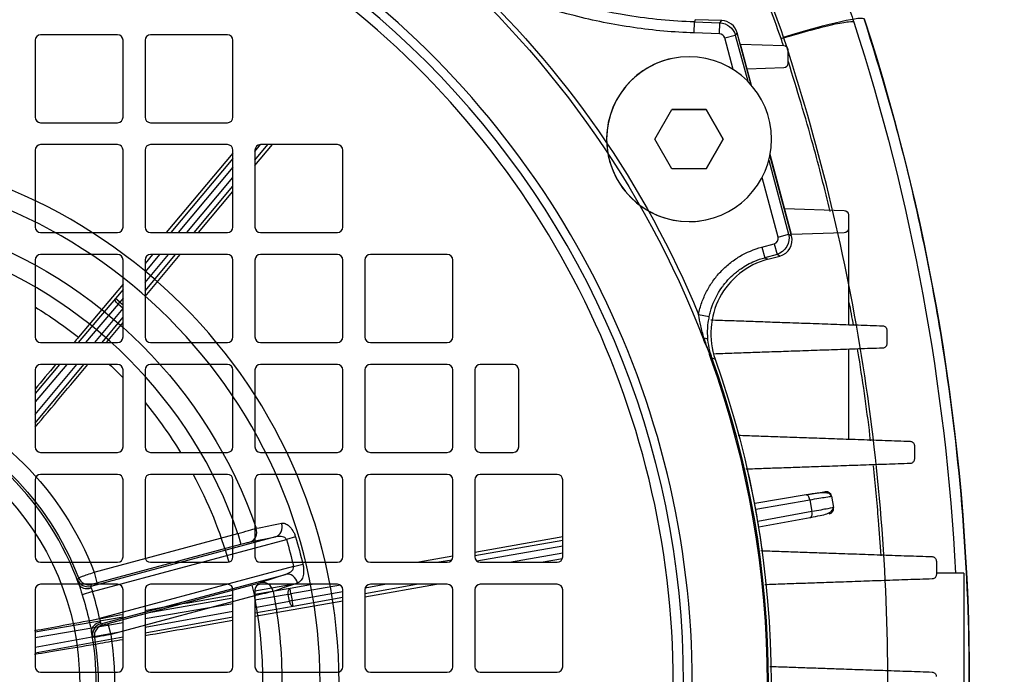
# Model space of a CAD drawing. Units: millimetres. Extents: x -110 to 110, y -112 to 150.
# Drawn here: x 20 to 109, y 1 to 60 of the extents above; entities that cross this region are included whole.
import ezdxf

# ---------------------------------------------------------------- set-up
doc = ezdxf.new("R2010")
doc.units = ezdxf.units.MM
doc.layers.add('TOP$1', color=7, linetype='CONTINUOUS', true_color=0xffffff)
doc.layers.add('TOP$2', color=7, linetype='CONTINUOUS', true_color=0xffffff)

msp = doc.modelspace()

# ---------------------------------------------------------------- linework, layer by layer
at = {"layer": 'TOP$1', "color": 150, "linetype": 'CONTINUOUS'}
for p, q in [((80.959, 59.164), (80.993, 60.163)), ((81.067, 60.371), (80.993, 60.163)), ((80.993, 60.163), (83.312, 60.082)), ((83.475, 60.287), (81.067, 60.371)), ((83.277, 59.083), (83.312, 60.082)), ((83.312, 60.082), (83.475, 60.287)), ((83.277, 59.083), (80.959, 59.164)), ((84.871, 59.177), (84.708, 58.972)), ((85.146, 58.152), (84.871, 59.177)), ((83.742, 58.713), (84.708, 58.972)), ((84.513, 55.836), (83.742, 58.713)), ((84.708, 58.972), (85.833, 54.774)), ((86.139, 54.445), (85.146, 58.152)), ((85.146, 58.152), (85.182, 58.151)), ((85.182, 58.151), (89.114, 58.013)), ((86.191, 54.385), (85.182, 58.151)), ((89.5, 57.614), (89.5, 56.386)), ((79.349, 56.911), (79.349, 56.911)), ((89.114, 55.987), (85.793, 55.871)), ((77.39, 49.5), (78.945, 52.194)), ((82.055, 52.194), (78.945, 52.194)), ((78.945, 52.194), (82.055, 52.194)), ((83.61, 49.5), (82.055, 52.194)), ((82.055, 52.194), (82.055, 52.194)), ((82.055, 52.194), (83.61, 49.5)), ((78.945, 46.806), (77.39, 49.5)), ((82.055, 46.806), (83.61, 49.5)), ((83.61, 49.5), (82.055, 46.806)), ((83.61, 49.5), (83.61, 49.5)), ((87.755, 47.599), (89.563, 40.852)), ((89.79, 40.818), (87.856, 48.037)), ((89.826, 40.819), (87.871, 48.115)), ((82.055, 46.806), (78.945, 46.806)), ((88.598, 40.593), (87.144, 46.02)), ((89.187, 43.203), (94.614, 43.013)), ((95, 42.614), (95, 41.386)), ((81.651, 42.089), (81.651, 42.089)), ((95, 41.386), (95, 32.622)), ((88.598, 40.593), (89.563, 40.852)), ((89.563, 40.852), (89.821, 40.703)), ((89.826, 40.819), (89.79, 40.818)), ((89.821, 40.703), (89.79, 40.818)), ((94.614, 40.987), (89.826, 40.819)), ((87.128, 39.682), (88.244, 39.981)), ((87.128, 39.682), (87.387, 38.717)), ((88.244, 39.981), (88.503, 39.016)), ((88.503, 39.016), (87.387, 38.717)), ((87.387, 38.717), (87.662, 38.572)), ((87.662, 38.572), (88.761, 38.867)), ((88.761, 38.867), (88.503, 39.016)), ((81.362, 33.554), (82.341, 33.355)), ((81.769, 31.361), (81.857, 31.395)), ((82.454, 29.57), (82.58, 29.615)), ((95, 30.378), (95, 22.21)), ((91.161, 17.139), (86.47, 16.336)), ((86.561, 15.845), (91.492, 16.689)), ((91.492, 16.689), (91.683, 15.608)), ((93.466, 17.01), (93.648, 15.981)), ((91.683, 15.608), (86.761, 14.714)), ((86.843, 14.222), (91.526, 15.072)), ((26.36, 10.097), (39.447, 13.604)), ((39.447, 13.604), (39.705, 12.638)), ((42.862, 13.315), (26.054, 8.811)), ((26.208, 8.335), (43.863, 13.066)), ((26.619, 9.132), (39.705, 12.638)), ((40.55, 12.846), (42.862, 13.315)), ((44.693, 13.313), (43.863, 13.066)), ((44.52, 10.617), (45.362, 10.817)), ((26.36, 10.097), (26.619, 9.132)), ((44.52, 10.617), (26.864, 5.886)), ((26.969, 5.397), (43.777, 9.9)), ((43.777, 9.9), (41.54, 9.15)), ((105.5, 10), (103, 10)), ((105.5, 10), (105.5, 0)), ((26.054, 8.811), (26.14, 8.985)), ((26.208, 8.335), (25.274, 8.038)), ((40.705, 8.908), (27.619, 5.401)), ((40.705, 8.908), (40.964, 7.942)), ((40.964, 7.942), (27.877, 4.436)), ((25.907, 5.676), (26.864, 5.886)), ((27.13, 5.288), (26.969, 5.397)), ((27.619, 5.401), (27.877, 4.436))]:
    msp.add_line(p, q, dxfattribs=at)
at = {"layer": 'TOP$1', "color": 150, "linetype": 'CONTINUOUS', "extrusion": (-1.90728e-06, 0, -1)}
msp.add_circle((-80.5, 49.5), 7.5, dxfattribs=at)
at = {"layer": 'TOP$1', "color": 150, "linetype": 'CONTINUOUS', "extrusion": (0, 0, -1)}
msp.add_circle((0, 0), 48.655, dxfattribs=at)
at = {"layer": 'TOP$1', "color": 150, "linetype": 'CONTINUOUS'}
msp.add_circle((0, 0), 25.051, dxfattribs=at)
for radius, start, end in [(80.792, 65.97797, 174.02203), (79.06, 66.16562, 173.83438), (80.792, 305.97797, 54.02203), (79.06, 306.16562, 53.83438), (46.923, 0, 180), (41.726, 19.02725, 70.97275), (87.729, 340.27097, 19.72903), (26.551, 19.79109, 70.20891), (88, 7.88059, 12.79269), (27.501, 12.35801, 17.642), (41.726, 319.02725, 10.97275), (26.551, 0, 10.20891)]:
    msp.add_arc((0, 0), radius, start, end, dxfattribs=at)
at = {"layer": 'TOP$1', "color": 150, "linetype": 'CONTINUOUS', "extrusion": (0, 0, -1)}
for centre, radius, start, end in [((0, 0), 87.576, 129.71982, 159.01648), ((0, 0), 88.009, 132.77463, 157.58861), ((-43.176, 43.176), 55, 159.90475, 162.03718), ((90, 0), 195, 162.03718, 177.06083), ((90, 0), 196, 162.03718, 197.96282), ((-89.1, 57.614), 0.4, 92, 180), ((-89.1, 56.386), 0.4, 180, 268), ((-94.6, 42.614), 0.4, 92, 180), ((-94.6, 41.386), 0.4, 180, 268), ((0, 0), 43.459, 108.92099, 161.07901), ((0, 0), 87.596, 160.27097, 199.72903), ((0, 0), 87.965, 160.42544, 199.57456), ((0, 0), 28.228, 110.95893, 159.04107), ((0, 0), 26.729, 111.03065, 158.96935), ((0, 0), 45.768, 163.41284, 166.58716), ((0, 0), 46.634, 163.41284, 166.58716), ((0, 0), 43.459, 168.92099, 180), ((0, 0), 26.521, 162.358, 167.642), ((0, 0), 26.729, 171.03065, 218.96935), ((0, 0), 28.228, 170.95893, 219.04107)]:
    msp.add_arc(centre, radius, start, end, dxfattribs=at)
at = {"layer": 'TOP$1', "color": 150, "linetype": 'CONTINUOUS', "extrusion": (1.90728e-06, 0, 1)}
for start, end in [(98.83234, 270), (270, 278.82454)]:
    msp.add_arc((80.5, 49.5), 7.5, start, end, dxfattribs=at)
at = {"layer": 'TOP$1', "color": 150, "linetype": 'CONTINUOUS'}
for centre, major_axis, ratio, start_param, end_param in [((83.422, 58.787), (0.935, 1.175), 0.999058, 5.646591, 6.91978), ((83.259, 58.583), (0.312, 0.392), 0.999058, 5.646591, 6.91978), ((88.114, 40.464), (0.434, -0.25), 0.998783, 5.498396, 7.067974), ((88.371, 40.316), (1.301, -0.751), 0.998783, 5.498396, 7.067974), ((81.226, 31.153), (-0.996, -0.092), 0.241446, 3.185862, 4.003537), ((81.424, 29.984), (-0.97, -0.242), 0.184004, 3.180517, 3.67525), ((91.246, 16.646), (0.084, -0.493), 0.499995, 1.573316, 3.151669), ((92.974, 16.924), (-0.492, -0.087), 0.999962, 3.141593, 4.712389), ((91.436, 15.564), (-0.089, 0.492), 0.499995, 3.131516, 4.70987), ((93.155, 15.894), (-0.492, -0.087), 0.999962, 1.570796, 3.141593), ((42.604, 14.28), (-0.199, 0.98), 0.864363, 3.213136, 4.819256), ((40.291, 13.811), (-0.199, 0.98), 0.864174, 3.213089, 4.825106), ((44.036, 8.935), (0.318, -0.948), 0.864363, 1.463929, 3.07005), ((25.796, 9.776), (0.897, -0.441), 0.99886, 3.961436, 5.430636), ((25.881, 9.951), (0.898, -0.439), 0.998865, 3.96375, 5.428163), ((25.923, 9.328), (0.952, 0.307), 0.688464, 3.189731, 4.67763), ((41.799, 8.185), (0.318, -0.948), 0.864174, 1.45808, 3.070096), ((27.114, 4.883), (0.978, 0.21), 0.688464, 1.605556, 3.093455), ((27.228, 4.431), (0.557, 0.831), 0.99886, 0.85255, 2.321749), ((27.389, 4.323), (-0.559, -0.829), 0.998865, 3.996615, 5.461027)]:
    msp.add_ellipse(centre, major_axis=major_axis, ratio=ratio, start_param=start_param, end_param=end_param, dxfattribs=at)
for points, knots in [([(80.993, 60.163), (78.956, 60.234), (76.706, 60.451), (71.343, 61.338), (66.369, 62.691), (61.836, 64.677), (60.219, 65.494)], [0, 0, 0, 0, 0.28125, 0.3125, 0.75, 1, 1, 1, 1]), ([(80.959, 59.164), (79.111, 59.228), (77.274, 59.393), (74.533, 59.789), (73.622, 59.946), (71.818, 60.308), (70.924, 60.512), (66.493, 61.652), (63.068, 62.936), (59.769, 64.602)], [0, 0, 0, 0, 0.25, 0.25, 0.375, 0.375, 0.5, 0.5, 1, 1, 1, 1]), ([(88.878, 58.645), (88.497, 59.722), (87.889, 61.442), (87.156, 63.115), (86.868, 63.734)], [0, 0, 0, 0, 0.625977, 1, 1, 1, 1]), ([(93.333, 42.904), (92.856, 44.939), (91.696, 49.513), (90.32, 54.024), (89.539, 56.533)], [0, 0, 0, 0, 0.442727, 1, 1, 1, 1]), ([(81.362, 33.554), (81.436, 33.919), (81.536, 34.279), (81.783, 34.977), (81.93, 35.314), (82.268, 35.966), (82.459, 36.281), (82.889, 36.887), (83.125, 37.174), (83.629, 37.709), (83.899, 37.959), (84.473, 38.421), (84.781, 38.635), (85.732, 39.202), (86.409, 39.489), (87.128, 39.682)], [0, 0, 0, 0, 0.125, 0.125, 0.25, 0.25, 0.375, 0.375, 0.5, 0.5, 0.625, 0.625, 0.75, 0.75, 1, 1, 1, 1]), ([(87.662, 38.572), (85.786, 38.07), (84.17, 36.765), (82.388, 33.375), (82.23, 31.301), (82.881, 29.471)], [0, 0, 0, 0, 0.5, 0.5, 1, 1, 1, 1]), ([(82.341, 33.355), (82.373, 33.515), (82.43, 33.752), (82.708, 34.69), (83.102, 35.482), (83.922, 36.598), (84.485, 37.172), (85.067, 37.609), (85.603, 37.981), (86.309, 38.37), (87.072, 38.632), (87.387, 38.717)], [0, 0, 0, 0, 0.0625, 0.09375, 0.375, 0.40625, 0.625, 0.6875, 0.6875, 0.875, 1, 1, 1, 1]), ([(81.857, 31.395), (81.756, 31.77), (81.563, 32.482), (81.426, 33.209), (81.362, 33.554)], [0, 0, 0, 0, 0.52641, 1, 1, 1, 1]), ([(82.22, 31.255), (82.204, 31.429), (82.176, 31.95), (82.216, 32.646), (82.305, 33.177), (82.341, 33.355)], [0, 0, 0, 0, 0.25, 0.75, 1, 1, 1, 1]), ([(98.114, 32.513), (98.159, 32.512), (98.205, 32.502), (98.291, 32.468), (98.332, 32.443), (98.401, 32.381), (98.43, 32.344), (98.472, 32.266), (98.487, 32.225), (98.498, 32.16), (98.5, 32.137), (98.5, 32.114)], [0, 0, 0, 0, 0.231457, 0.231457, 0.463707, 0.463707, 0.683907, 0.683907, 0.890561, 0.890561, 1, 1, 1, 1]), ([(81.857, 31.395), (81.914, 31.198), (81.974, 31.008), (82.101, 30.639), (82.167, 30.46), (82.237, 30.284)], [0, 0, 0, 0, 0.5, 0.5, 1, 1, 1, 1]), ([(98.5, 30.886), (98.5, 30.842), (98.492, 30.798), (98.464, 30.716), (98.443, 30.677), (98.391, 30.608), (98.358, 30.577), (98.283, 30.528), (98.239, 30.509), (98.168, 30.491), (98.141, 30.487), (98.114, 30.487)], [0, 0, 0, 0, 0.208462, 0.208462, 0.416288, 0.416288, 0.633884, 0.633884, 0.865225, 0.865225, 1, 1, 1, 1]), ([(97.02, 22.065), (96.716, 24.62), (96.327, 27.394), (95.875, 30.157), (95.837, 30.382)], [0, 0, 0, 0, 0.918289, 1, 1, 1, 1]), ([(100.614, 22.013), (100.66, 22.012), (100.706, 22.002), (100.793, 21.967), (100.835, 21.941), (100.904, 21.878), (100.933, 21.84), (100.974, 21.761), (100.989, 21.718), (100.998, 21.655), (101, 21.634), (101, 21.614)], [0, 0, 0, 0, 0.234755, 0.234755, 0.470259, 0.470259, 0.694, 0.694, 0.902839, 0.902839, 1, 1, 1, 1]), ([(97.968, 11.596), (97.901, 12.671), (97.707, 15.403), (97.453, 18.129), (97.277, 19.78)], [0, 0, 0, 0, 0.393475, 1, 1, 1, 1]), ([(101, 20.386), (101, 20.343), (100.993, 20.299), (100.965, 20.217), (100.945, 20.179), (100.893, 20.111), (100.861, 20.08), (100.788, 20.03), (100.745, 20.011), (100.673, 19.992), (100.644, 19.988), (100.614, 19.987)], [0, 0, 0, 0, 0.205663, 0.205663, 0.410764, 0.410764, 0.624421, 0.624421, 0.852243, 0.852243, 1, 1, 1, 1]), ([(91.159, 17.138), (91.68, 17.227), (92.121, 17.301), (92.724, 17.398), (92.886, 17.421), (92.887, 17.416)], [0, 0, 0, 0, 0.5, 0.5, 1, 1, 1, 1]), ([(93.431, 17.008), (93.43, 17.018), (93.425, 17.036), (93.413, 17.075), (93.376, 17.147), (93.245, 17.274), (92.947, 17.339), (92.462, 17.316), (91.84, 17.236), (91.435, 17.176), (91.206, 17.138)], [0, 0, 0, 0, 0.007863, 0.01631, 0.036275, 0.093634, 0.289299, 0.592659, 0.783706, 1, 1, 1, 1]), ([(91.492, 16.689), (92.087, 16.791), (92.591, 16.876), (93.194, 16.974), (93.363, 17), (93.431, 17.008)], [0, 0, 0, 0, 0.571255, 0.571255, 1, 1, 1, 1]), ([(91.568, 15.088), (91.88, 15.139), (92.414, 15.248), (93.041, 15.397), (93.414, 15.586), (93.581, 15.799), (93.609, 15.913), (93.614, 15.971)], [0, 0, 0, 0, 0.308883, 0.576075, 0.80657, 0.908496, 1, 1, 1, 1]), ([(93.648, 15.981), (93.649, 15.976), (93.465, 15.938), (92.78, 15.808), (92.277, 15.715), (91.683, 15.608)], [0, 0, 0, 0, 0.5, 0.5, 1, 1, 1, 1]), ([(43.425, 14.555), (43.529, 14.576), (43.642, 14.564), (43.818, 14.498), (43.877, 14.468), (43.996, 14.392), (44.057, 14.345), (44.233, 14.183), (44.348, 14.041), (44.498, 13.791), (44.545, 13.7), (44.627, 13.512), (44.663, 13.414), (44.693, 13.313)], [0, 0, 0, 0, 0.25, 0.25, 0.375, 0.375, 0.5, 0.5, 0.75, 0.75, 0.875, 0.875, 1, 1, 1, 1]), ([(39.705, 12.638), (39.791, 12.661), (39.874, 12.683), (40.037, 12.725), (40.117, 12.745), (40.264, 12.781), (40.333, 12.798), (40.454, 12.826), (40.506, 12.837), (40.55, 12.846)], [0, 0, 0, 0, 0.25, 0.25, 0.5, 0.5, 0.75, 0.75, 1, 1, 1, 1]), ([(43.863, 13.066), (43.838, 13.109), (43.779, 13.21), (43.603, 13.303), (43.292, 13.383), (43.039, 13.343), (42.862, 13.315)], [0, 0, 0, 0, 0.123485, 0.285927, 0.499728, 1, 1, 1, 1]), ([(45.362, 10.817), (45.382, 10.715), (45.423, 10.509), (45.433, 10.205), (45.411, 9.922), (45.336, 9.592), (45.171, 9.266), (44.98, 9.16), (44.884, 9.107)], [0, 0, 0, 0, 0.124251, 0.250248, 0.376852, 0.501832, 0.749003, 1, 1, 1, 1]), ([(102.614, 11.513), (102.66, 11.512), (102.708, 11.502), (102.795, 11.466), (102.837, 11.44), (102.906, 11.376), (102.935, 11.337), (102.976, 11.256), (102.99, 11.212), (102.999, 11.15), (103, 11.132), (103, 11.114)], [0, 0, 0, 0, 0.237369, 0.237369, 0.475407, 0.475407, 0.702554, 0.702554, 0.913993, 0.913993, 1, 1, 1, 1]), ([(24.948, 9.592), (24.969, 9.601), (25.013, 9.62), (25.305, 9.726), (25.767, 9.891), (26.158, 10.027), (26.36, 10.097)], [0, 0, 0, 0, 0.22207, 0.462771, 0.722089, 1, 1, 1, 1]), ([(43.777, 9.9), (43.939, 9.965), (44.2, 10.069), (44.487, 10.334), (44.51, 10.537), (44.52, 10.617)], [0, 0, 0, 0, 0.501301, 0.802627, 1, 1, 1, 1]), ([(103, 9.886), (103, 9.843), (102.993, 9.8), (102.966, 9.719), (102.946, 9.681), (102.895, 9.613), (102.864, 9.582), (102.792, 9.533), (102.751, 9.513), (102.677, 9.493), (102.646, 9.488), (102.614, 9.487)], [0, 0, 0, 0, 0.203491, 0.203491, 0.406515, 0.406515, 0.616621, 0.616621, 0.840638, 0.840638, 1, 1, 1, 1]), ([(24.861, 9.422), (24.858, 9.416), (24.864, 9.382), (24.891, 9.283), (24.924, 9.173), (24.962, 9.054), (24.982, 8.99)], [0, 0, 0, 0, 0.375, 0.5, 0.75, 1, 1, 1, 1]), ([(24.982, 8.99), (25.014, 8.895), (25.057, 8.752), (25.129, 8.511), (25.191, 8.302), (25.246, 8.126), (25.274, 8.038)], [0, 0, 0, 0, 0.375, 0.5, 0.75, 1, 1, 1, 1]), ([(26.14, 8.985), (26.143, 8.991), (26.196, 9.01), (26.372, 9.064), (26.494, 9.098), (26.619, 9.132)], [0, 0, 0, 0, 0.5, 0.5, 1, 1, 1, 1]), ([(41.54, 9.15), (41.498, 9.136), (41.447, 9.12), (41.329, 9.083), (41.261, 9.063), (41.116, 9.021), (41.037, 8.999), (40.874, 8.953), (40.79, 8.93), (40.705, 8.908)], [0, 0, 0, 0, 0.25, 0.25, 0.5, 0.5, 0.75, 0.75, 1, 1, 1, 1]), ([(26.054, 8.811), (26.053, 8.802), (26.05, 8.783), (26.083, 8.704), (26.101, 8.663)], [0, 0, 0, 0, 0.476251, 1, 1, 1, 1]), ([(25.907, 5.676), (25.936, 5.541), (25.977, 5.365), (26.038, 5.11), (26.085, 4.914), (26.117, 4.771), (26.13, 4.706)], [0, 0, 0, 0, 0.375, 0.5, 0.75, 1, 1, 1, 1]), ([(26.935, 5.548), (26.941, 5.504), (26.951, 5.418), (26.963, 5.404), (26.969, 5.397)], [0, 0, 0, 0, 0.523749, 1, 1, 1, 1]), ([(27.619, 5.401), (27.494, 5.368), (27.371, 5.337), (27.191, 5.295), (27.136, 5.285), (27.13, 5.288)], [0, 0, 0, 0, 0.5, 0.5, 1, 1, 1, 1]), ([(27.877, 4.436), (27.667, 4.395), (27.261, 4.317), (26.778, 4.229), (26.472, 4.175), (26.425, 4.17), (26.402, 4.167)], [0, 0, 0, 0, 0.277911, 0.537229, 0.77793, 1, 1, 1, 1]), ([(102.614, 1.013), (102.661, 1.012), (102.708, 1.002), (102.796, 0.965), (102.838, 0.939), (102.908, 0.874), (102.937, 0.834), (102.978, 0.752), (102.991, 0.707), (102.999, 0.646), (103, 0.63), (103, 0.614)], [0, 0, 0, 0, 0.239187, 0.239187, 0.478934, 0.478934, 0.709213, 0.709213, 0.923585, 0.923585, 1, 1, 1, 1])]:
    msp.add_open_spline(points, degree=3, knots=knots, dxfattribs=at)
for points, degree in [([(83.312, 60.082), (83.948, 60.059), (84.543, 59.586), (84.708, 58.972)], 3), ([(88.878, 58.645), (89.73, 58.904), (91.465, 59.41), (93.714, 59.982), (95.159, 60.243), (95.475, 60.2), (95.495, 60.138)], 3), ([(89.08, 58), (89.013, 58.215), (88.945, 58.43), (88.878, 58.645)], 3), ([(89.563, 40.852), (89.765, 40.094), (89.26, 39.22), (88.503, 39.016)], 3), ([(95.465, 32.553), (95.341, 33.254), (95.212, 33.954), (95.08, 34.653)], 3), ([(81.769, 31.361), (81.91, 30.993), (82.069, 30.634), (82.237, 30.284)], 3), ([(82.392, 30.233), (82.308, 30.572), (82.251, 30.913), (82.22, 31.255)], 3), ([(82.237, 30.284), (82.297, 30.044), (82.369, 29.806), (82.454, 29.57)], 3), ([(82.58, 29.615), (82.506, 29.82), (82.444, 30.026), (82.392, 30.233)], 3), ([(82.58, 29.615), (82.68, 29.567), (82.781, 29.519), (82.881, 29.471)], 3), ([(93.431, 17.008), (93.454, 17.011), (93.466, 17.012), (93.466, 17.01)], 3), ([(41.11, 14.092), (41.862, 14.242), (42.633, 14.397), (43.425, 14.555)], 3), ([(39.447, 13.604), (40.115, 13.807), (40.771, 14.004), (41.11, 14.092)], 3), ([(24.948, 9.592), (24.919, 9.535), (24.89, 9.479), (24.861, 9.422)], 3), ([(44.884, 9.107), (44.12, 8.849), (43.375, 8.597), (42.649, 8.351)], 3), ([(102.614, 9.487), (94.377, 9.199), (87.404, 8.955)], 2), ([(26.101, 8.663), (26.131, 8.576), (26.169, 8.455), (26.208, 8.335)], 3), ([(42.649, 8.351), (42.311, 8.258), (41.644, 8.101), (40.964, 7.942)], 3), ([(26.864, 5.886), (26.891, 5.762), (26.918, 5.639), (26.935, 5.548)], 3), ([(26.13, 4.706), (26.144, 4.64), (26.171, 4.521), (26.203, 4.383), (26.227, 4.296), (26.238, 4.273), (26.241, 4.271)], 3), ([(26.241, 4.271), (26.295, 4.236), (26.348, 4.202), (26.402, 4.167)], 3), ([(87.844, 1.529), (94.63, 1.292), (102.614, 1.013)], 2)]:
    msp.add_open_spline(points, degree=degree, dxfattribs=at)
for points, weights in [([(82.493, 33.059), (89.714, 32.807), (98.114, 32.513)], [1.00109036133, 1.0059900759, 1.00438383885]), ([(98.5, 32.114), (98.5, 31.499), (98.5, 30.886)], [1.04917626403, 1.05016655494, 1.05112076022]), ([(98.114, 30.487), (89.835, 30.197), (82.747, 29.95)], [1.00413063216, 1.00537332697, 1.00037809679]), ([(84.966, 22.56), (92.17, 22.308), (100.614, 22.013)], [1.00030576527, 1.00537268023, 1.00402671502]), ([(101, 21.614), (101, 20.999), (101, 20.386)], [1.05019764892, 1.05085908572, 1.05148372335]), ([(100.614, 19.987), (92.564, 19.705), (85.676, 19.465)], [1.0035786966, 1.00457624341, 1.00023386422]), ([(87.03, 12.058), (94.19, 11.808), (102.614, 11.513)], [1.00022642727, 1.00458457084, 1.00335708335]), ([(103, 11.114), (103, 10.5), (103, 9.886)], [1.04813029097, 1.04846461786, 1.0487621995])]:
    msp.add_rational_spline(points, weights, degree=2, dxfattribs=at)
at = {"layer": 'TOP$2', "color": 150, "linetype": 'CONTINUOUS'}
for p, q in [((21, 58.5), (21, 51.5)), ((28.5, 59), (21.5, 59)), ((29, 51.5), (29, 58.5)), ((31, 58.5), (31, 51.5)), ((38.5, 59), (31.5, 59)), ((39, 51.5), (39, 58.5)), ((21.5, 51), (28.5, 51)), ((31.5, 51), (38.5, 51)), ((21, 48.5), (21, 41.5)), ((28.5, 49), (21.5, 49)), ((29, 41.5), (29, 48.5)), ((31, 48.5), (31, 41.5)), ((38.5, 49), (31.5, 49)), ((39, 41.5), (39, 48.5)), ((41, 48.382), (41.518, 49)), ((41, 47.604), (42.171, 49)), ((41, 47.109), (42.587, 49)), ((41, 48.5), (41, 41.5)), ((48.5, 49), (41.5, 49)), ((49, 41.5), (49, 48.5)), ((39, 48.229), (32.934, 41)), ((39, 47.733), (33.35, 41)), ((39, 46.955), (34.003, 41)), ((34.806, 41), (39, 45.998)), ((35.459, 41), (39, 45.221)), ((35.874, 41), (39, 44.725)), ((21.5, 41), (28.5, 41)), ((31.5, 41), (38.5, 41)), ((41.5, 41), (48.5, 41)), ((28.5, 39), (21.5, 39)), ((31, 36.465), (33.128, 39)), ((32.325, 39), (31, 37.422)), ((31.672, 39), (31, 38.199)), ((31, 35.687), (33.78, 39)), ((31, 35.191), (34.196, 39)), ((38.5, 39), (31.5, 39)), ((48.5, 39), (41.5, 39)), ((58.5, 39), (51.5, 39)), ((21, 38.5), (21, 31.5)), ((29, 31.5), (29, 38.5)), ((31, 38.5), (31, 31.5)), ((39, 31.5), (39, 38.5)), ((41, 38.5), (41, 31.5)), ((49, 31.5), (49, 38.5)), ((51, 38.5), (51, 31.5)), ((59, 31.5), (59, 38.5)), ((29, 36.312), (24.941, 31.474)), ((28.318, 35.003), (24.924, 31)), ((29, 35.816), (28.318, 35.003)), ((28.701, 34.682), (28.318, 35.003)), ((29, 35.038), (28.701, 34.682)), ((28.541, 34.49), (25.581, 31)), ((26.441, 31), (29, 34.081)), ((28.541, 34.49), (28.701, 34.682)), ((29, 34.105), (28.541, 34.49)), ((28.701, 34.682), (29, 34.431)), ((27.093, 31), (29, 33.296)), ((27.483, 31), (29, 32.808)), ((21.5, 31), (28.5, 31)), ((31.5, 31), (38.5, 31)), ((41.5, 31), (48.5, 31)), ((51.5, 31), (58.5, 31)), ((23.229, 29), (21, 26.37)), ((21, 23.664), (25.432, 29)), ((21, 24.449), (24.78, 29)), ((23.886, 29), (21, 25.595)), ((28.5, 29), (21.5, 29)), ((38.5, 29), (31.5, 29)), ((48.5, 29), (41.5, 29)), ((58.5, 29), (51.5, 29)), ((64.5, 29), (61.5, 29)), ((21, 28.5), (21, 21.5)), ((29, 21.5), (29, 28.5)), ((31, 28.5), (31, 21.5)), ((39, 21.5), (39, 28.5)), ((41, 28.5), (41, 21.5)), ((49, 21.5), (49, 28.5)), ((51, 28.5), (51, 21.5)), ((59, 21.5), (59, 28.5)), ((61, 28.5), (61, 21.5)), ((65, 21.5), (65, 28.5)), ((21.5, 21), (28.5, 21)), ((31.5, 21), (38.5, 21)), ((41.5, 21), (48.5, 21)), ((51.5, 21), (58.5, 21)), ((61.5, 21), (64.5, 21)), ((28.5, 19), (21.5, 19)), ((38.5, 19), (31.5, 19)), ((48.5, 19), (41.5, 19)), ((58.5, 19), (51.5, 19)), ((68.5, 19), (61.5, 19)), ((21, 18.5), (21, 11.5)), ((29, 11.5), (29, 18.5)), ((31, 18.5), (31, 11.5)), ((39, 11.5), (39, 18.5)), ((41, 18.5), (41, 11.5)), ((49, 11.5), (49, 18.5)), ((51, 18.5), (51, 11.5)), ((59, 11.5), (59, 18.5)), ((61, 18.5), (61, 11.5)), ((69, 11.5), (69, 18.5)), ((69, 13.309), (61, 11.898)), ((69, 12.986), (61, 11.575)), ((69, 12.478), (61.197, 11.102)), ((64.16, 11), (69, 11.853)), ((21.5, 11), (28.5, 11)), ((31.5, 11), (38.5, 11)), ((41.5, 11), (48.5, 11)), ((51.5, 11), (58.5, 11)), ((59, 11.546), (55.904, 11)), ((58.904, 11.206), (57.739, 11)), ((61.5, 11), (68.5, 11)), ((67.039, 11), (68.974, 11.341)), ((28.5, 9), (21.5, 9)), ((38.5, 9), (31.5, 9)), ((44.562, 9), (41, 8.372)), ((48.5, 9), (41.5, 9)), ((46.396, 9), (44.193, 8.611)), ((51, 7.848), (57.531, 9)), ((51, 8.172), (55.697, 9)), ((51.036, 8.686), (52.818, 9)), ((58.5, 9), (51.5, 9)), ((68.5, 9), (61.5, 9)), ((21, 8.5), (21, 1.5)), ((29, 1.5), (29, 8.5)), ((31, 8.5), (31, 1.5)), ((39, 1.5), (39, 8.5)), ((44.193, 8.611), (41, 8.065)), ((41, 8.5), (41, 1.5)), ((44.033, 8.076), (41, 7.557)), ((44.033, 8.076), (44.279, 8.119)), ((44.14, 7.47), (44.033, 8.076)), ((44.279, 8.119), (44.193, 8.611)), ((48.782, 8.913), (44.279, 8.119)), ((44.279, 8.119), (44.386, 7.513)), ((44.386, 7.513), (49, 8.327)), ((49, 1.5), (49, 8.5)), ((51, 8.5), (51, 1.5)), ((59, 1.5), (59, 8.5)), ((61, 8.5), (61, 1.5)), ((69, 1.5), (69, 8.5)), ((39, 7.723), (31, 6.354)), ((39, 7.214), (31, 5.845)), ((41, 6.085), (49, 7.496)), ((41, 6.9), (44.14, 7.47)), ((44.386, 7.513), (44.14, 7.47)), ((44.473, 7.021), (44.386, 7.513)), ((44.473, 7.021), (49, 7.819)), ((31, 5.085), (39, 6.537)), ((41, 6.39), (44.473, 7.021)), ((29, 6.012), (21, 4.642)), ((29, 5.503), (21, 4.134)), ((31, 4.575), (39, 6.027)), ((21, 3.269), (29, 4.722)), ((21, 2.76), (29, 4.212)), ((21.5, 1), (28.5, 1)), ((31.5, 1), (38.5, 1)), ((41.5, 1), (48.5, 1)), ((51.5, 1), (58.5, 1)), ((61.5, 1), (68.5, 1))]:
    msp.add_line(p, q, dxfattribs=at)
at = {"layer": 'TOP$2', "color": 150, "linetype": 'CONTINUOUS', "extrusion": (0, 0, -1)}
msp.add_circle((0, 0), 80, dxfattribs=at)
at = {"layer": 'TOP$2', "color": 150, "linetype": 'CONTINUOUS'}
for centre, start, end in [((21.5, 58.5), 90, 180), ((28.5, 58.5), 0, 90), ((31.5, 58.5), 90, 180), ((38.5, 58.5), 0, 90), ((21.5, 51.5), 180, 270), ((28.5, 51.5), 270, 360), ((31.5, 51.5), 180, 270), ((38.5, 51.5), 270, 360), ((21.5, 48.5), 90, 180), ((28.5, 48.5), 0, 90), ((31.5, 48.5), 90, 180), ((38.5, 48.5), 0, 90), ((41.5, 48.5), 90, 180), ((48.5, 48.5), 0, 90), ((21.5, 41.5), 180, 270), ((28.5, 41.5), 270, 360), ((31.5, 41.5), 180, 270), ((38.5, 41.5), 270, 360), ((41.5, 41.5), 180, 270), ((48.5, 41.5), 270, 360), ((21.5, 38.5), 90, 180), ((28.5, 38.5), 0, 90), ((31.5, 38.5), 90, 180), ((38.5, 38.5), 0, 90), ((41.5, 38.5), 90, 180), ((48.5, 38.5), 0, 90), ((51.5, 38.5), 90, 180), ((58.5, 38.5), 0, 90), ((21.5, 31.5), 180, 270), ((28.5, 31.5), 270, 360), ((31.5, 31.5), 180, 270), ((38.5, 31.5), 270, 0), ((41.5, 31.5), 180, 270), ((48.5, 31.5), 270, 360), ((51.5, 31.5), 180, 270), ((58.5, 31.5), 270, 360), ((21.5, 28.5), 90, 180), ((28.5, 28.5), 0, 90), ((31.5, 28.5), 90, 180), ((38.5, 28.5), 0, 90), ((41.5, 28.5), 90, 180), ((48.5, 28.5), 0, 90), ((51.5, 28.5), 90, 180), ((58.5, 28.5), 0, 90), ((61.5, 28.5), 90, 180), ((64.5, 28.5), 0, 90), ((21.5, 21.5), 180, 270), ((28.5, 21.5), 270, 360), ((31.5, 21.5), 180, 270), ((38.5, 21.5), 270, 360), ((41.5, 21.5), 180, 270), ((48.5, 21.5), 270, 360), ((51.5, 21.5), 180, 270), ((58.5, 21.5), 270, 360), ((61.5, 21.5), 180, 270), ((64.5, 21.5), 270, 360), ((21.5, 18.5), 90, 180), ((28.5, 18.5), 0, 90), ((31.5, 18.5), 90, 180), ((38.5, 18.5), 0, 90), ((41.5, 18.5), 90, 180), ((48.5, 18.5), 0, 90), ((51.5, 18.5), 90, 180), ((58.5, 18.5), 0, 90), ((61.5, 18.5), 90, 180), ((68.5, 18.5), 0, 90), ((21.5, 11.5), 180, 270), ((28.5, 11.5), 270, 360), ((31.5, 11.5), 180, 270), ((38.5, 11.5), 270, 360), ((41.5, 11.5), 180, 270), ((48.5, 11.5), 270, 360), ((51.5, 11.5), 180, 270), ((58.5, 11.5), 270, 360), ((61.5, 11.5), 180, 270), ((68.5, 11.5), 270, 360), ((21.5, 8.5), 90, 180), ((28.5, 8.5), 0, 90), ((31.5, 8.5), 90, 180), ((38.5, 8.5), 0, 90), ((41.5, 8.5), 90, 180), ((48.5, 8.5), 0, 90), ((51.5, 8.5), 90, 180), ((58.5, 8.5), 0, 90), ((61.5, 8.5), 90, 180), ((68.5, 8.5), 0, 90), ((21.5, 1.5), 180, 270), ((28.5, 1.5), 270, 360), ((31.5, 1.5), 180, 270), ((38.5, 1.5), 270, 360), ((41.5, 1.5), 180, 270), ((48.5, 1.5), 270, 360), ((51.5, 1.5), 180, 270), ((58.5, 1.5), 270, 360), ((61.5, 1.5), 180, 270), ((68.5, 1.5), 270, 360)]:
    msp.add_arc(centre, 0.5, start, end, dxfattribs=at)
at = {"layer": 'TOP$2', "color": 150, "linetype": 'CONTINUOUS', "extrusion": (0, 0, -1)}
for start, end in [(121.5291, 128.39432), (133.76821, 136.23231), (140.52996, 148.47117), (151.76181, 164.08114)]:
    msp.add_arc((0, 0), 40.158, start, end, dxfattribs=at)
for centre, major_axis, ratio, start_param, end_param in [((86.934, 57.362), (-9.513, -3.084), 0.071225, 1.822918, 3.141593), ((28.701, 34.682), (-0.381, 0.323), 0.499995, 4.70987, 6.273109), ((44.279, 8.119), (-0.084, 0.493), 0.499995, 4.70987, 6.273109), ((44.386, 7.513), (-0.089, 0.492), 0.499995, 3.151669, 4.714908)]:
    msp.add_ellipse(centre, major_axis=major_axis, ratio=ratio, start_param=start_param, end_param=end_param, dxfattribs=at)
at = {"layer": 'TOP$2', "color": 150, "linetype": 'CONTINUOUS'}
for points, knots in [([(89.094, 58.788), (87.932, 62.296), (84.785, 69.054), (77.84, 77.84), (69.054, 84.785), (62.296, 87.932), (58.788, 89.094)], [0, 0, 0, 0, 0.250062, 0.5, 0.749938, 1, 1, 1, 1]), ([(96.446, -60.446), (97.078, -58.435), (98.331, -54.442), (99.956, -48.423), (101.381, -42.449), (102.598, -36.524), (104.166, -27.5), (105.6, -15.34), (106.199, 0), (105.6, 15.339), (104.012, 28.834), (101.846, 40.532), (99.502, 50.502), (97.473, 57.104), (96.446, 60.446)], [0, 0, 0, 0, 0.051541, 0.10231, 0.15231, 0.201542, 0.250009, 0.375888, 0.500009, 0.624126, 0.750008, 0.831204, 0.914532, 1, 1, 1, 1]), ([(89.094, -58.788), (92.216, -49.359), (96.977, -29.965), (99.394, 0), (96.977, 29.965), (92.216, 49.359), (89.094, 58.788)], [0, 0, 0, 0, 0.250139, 0.500001, 0.749863, 1, 1, 1, 1]), ([(28.981, 6.231), (28.145, 6.08), (27.334, 5.932), (24.413, 5.4), (22.514, 5.049), (20.95, 4.755)], [0, 0, 0, 0, 0.267196, 0.267196, 1, 1, 1, 1]), ([(20.953, 2.636), (22.576, 2.903), (24.593, 3.241), (27.571, 3.748), (28.257, 3.865), (28.961, 3.986)], [0, 0, 0, 0, 0.776963, 0.776963, 1, 1, 1, 1])]:
    msp.add_open_spline(points, degree=3, knots=knots, dxfattribs=at)
for points in [[(24.941, 31.474), (24.807, 31.314), (24.673, 31.154), (24.539, 30.995)], [(20.988, 23.283), (22.519, 25.094), (24.146, 27.025), (25.798, 28.992)], [(22.864, 28.996), (22.232, 28.24), (21.607, 27.493), (20.994, 26.759)], [(38.996, 8.019), (36.239, 7.532), (33.523, 7.048), (30.984, 6.592)], [(30.98, 4.334), (33.518, 4.772), (36.236, 5.246), (38.994, 5.731)]]:
    msp.add_open_spline(points, degree=3, dxfattribs=at)

doc.saveas('drawing.dxf')
